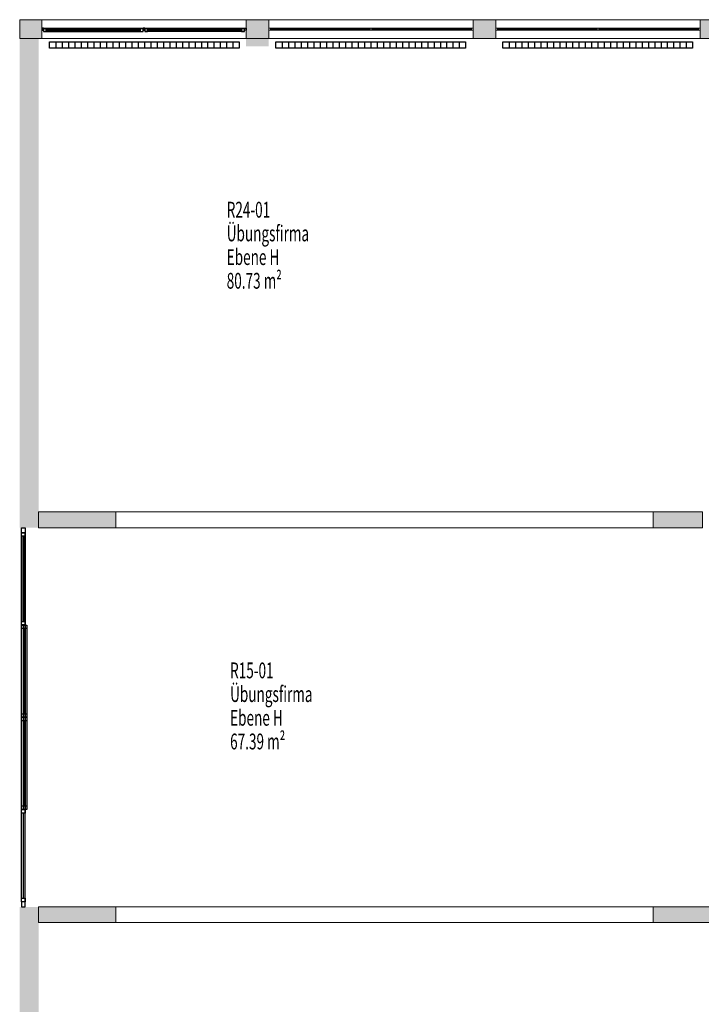
# Model space of a CAD drawing. Units: metres. Extents: x -29.4 to 48.7, y 21.1 to 52.4.
# Drawn here: x -29.4 to -18.7, y 36.8 to 52.4 of the extents above; entities that cross this region are included whole.
import ezdxf

# ---------------------------------------------------------------- set-up
doc = ezdxf.new("R2010")
doc.units = ezdxf.units.M
doc.linetypes.add('AUSGEZOGEN', pattern=[0])
for name, color, linetype, lineweight in [('Beschriften', 7, 'AUSGEZOGEN', 25), ('Standard', 7, 'AUSGEZOGEN', 25), ('Wand', 7, 'AUSGEZOGEN', 50)]:
    doc.layers.add(name, color=color, linetype=linetype, lineweight=lineweight)
doc.styles.add('TXT', font='txt.shx')

msp = doc.modelspace()

# ---------------------------------------------------------------- hatches: boundary and pattern name
at = {"layer": 'Wand', "linetype": 'AUSGEZOGEN', "lineweight": 13}
for points in [[(-29.437, 52.089), (-29.087, 52.089), (-29.087, 52.389), (-29.437, 52.389)], [(-25.497, 52.389), (-25.857, 52.389), (-25.857, 52.089), (-25.497, 52.089)], [(-21.907, 52.389), (-22.267, 52.389), (-22.267, 52.089), (-21.907, 52.089)], [(-18.337, 52.389), (-18.677, 52.389), (-18.677, 52.089), (-18.337, 52.089)], [(-29.137, 44.349), (-29.137, 52.089), (-29.437, 52.089), (-29.437, 44.349)], [(-25.857, 51.969), (-25.497, 51.969), (-25.497, 52.089), (-25.857, 52.089)], [(-27.917, 44.599), (-29.137, 44.599), (-29.137, 44.349), (-27.917, 44.349)], [(-18.637, 44.599), (-19.417, 44.599), (-19.417, 44.349), (-18.637, 44.349)], [(-29.137, 30.609), (-29.137, 38.349), (-29.437, 38.349), (-29.437, 30.609)], [(-27.917, 38.349), (-29.137, 38.349), (-29.137, 38.099), (-27.917, 38.099)], [(-18.337, 38.349), (-19.417, 38.349), (-19.417, 38.099), (-18.337, 38.099)]]:
    msp.add_hatch(color=252, dxfattribs=at).paths.add_polyline_path(points)

# ---------------------------------------------------------------- linework, layer by layer
at = {"layer": 'Standard', "color": 7, "linetype": 'AUSGEZOGEN', "lineweight": 25}
for p, q in [((-29.062, 52.254), (-29.087, 52.254)), ((-29.087, 52.254), (-29.087, 52.224)), ((-29.087, 52.224), (-29.062, 52.224)), ((-29.062, 52.224), (-29.062, 52.254)), ((-29.062, 52.254), (-27.484, 52.254)), ((-29.017, 52.247), (-29.062, 52.247)), ((-29.062, 52.247), (-29.062, 52.202)), ((-29.062, 52.202), (-29.017, 52.202)), ((-29.017, 52.202), (-29.017, 52.247)), ((-29.017, 52.247), (-27.529, 52.247)), ((-29.017, 52.224), (-27.529, 52.224)), ((-29.017, 52.202), (-27.529, 52.202)), ((-27.484, 52.247), (-27.529, 52.247)), ((-27.529, 52.247), (-27.529, 52.202)), ((-27.529, 52.202), (-27.484, 52.202)), ((-27.459, 52.254), (-27.484, 52.254)), ((-27.484, 52.254), (-27.484, 52.224)), ((-27.484, 52.202), (-27.484, 52.247)), ((-27.484, 52.224), (-27.459, 52.224)), ((-27.459, 52.224), (-27.459, 52.254)), ((-27.459, 52.254), (-25.882, 52.254)), ((-27.414, 52.247), (-27.459, 52.247)), ((-27.459, 52.247), (-27.459, 52.202)), ((-25.882, 52.247), (-27.459, 52.247)), ((-27.459, 52.202), (-27.414, 52.202)), ((-25.882, 52.202), (-27.459, 52.202)), ((-27.414, 52.202), (-27.414, 52.247)), ((-25.927, 52.224), (-27.414, 52.224)), ((-25.882, 52.247), (-25.927, 52.247)), ((-25.927, 52.247), (-25.927, 52.202)), ((-25.927, 52.202), (-25.882, 52.202)), ((-25.882, 52.224), (-25.882, 52.254)), ((-25.882, 52.254), (-25.857, 52.254)), ((-25.882, 52.202), (-25.882, 52.247)), ((-25.857, 52.224), (-25.882, 52.224)), ((-25.857, 52.254), (-25.857, 52.224)), ((-28.964, 52.038), (-25.964, 52.038)), ((-28.964, 51.938), (-28.964, 52.038)), ((-25.964, 51.938), (-28.964, 51.938)), ((-28.864, 52.038), (-28.864, 51.938)), ((-28.764, 52.038), (-28.764, 51.938)), ((-28.664, 52.038), (-28.664, 51.938)), ((-28.564, 52.038), (-28.564, 51.938)), ((-28.464, 52.038), (-28.464, 51.938)), ((-28.364, 52.038), (-28.364, 51.938)), ((-28.264, 52.038), (-28.264, 51.938)), ((-28.164, 52.038), (-28.164, 51.938)), ((-28.064, 52.038), (-28.064, 51.938)), ((-27.964, 52.038), (-27.964, 51.938)), ((-27.864, 52.038), (-27.864, 51.938)), ((-27.764, 52.038), (-27.764, 51.938)), ((-27.664, 52.038), (-27.664, 51.938)), ((-27.564, 52.038), (-27.564, 51.938)), ((-27.464, 52.038), (-27.464, 51.938)), ((-27.364, 52.038), (-27.364, 51.938)), ((-27.264, 52.038), (-27.264, 51.938)), ((-27.164, 52.038), (-27.164, 51.938)), ((-27.064, 52.038), (-27.064, 51.938)), ((-26.964, 52.038), (-26.964, 51.938)), ((-26.864, 52.038), (-26.864, 51.938)), ((-26.764, 52.038), (-26.764, 51.938)), ((-26.664, 52.038), (-26.664, 51.938)), ((-26.564, 52.038), (-26.564, 51.938)), ((-26.464, 52.038), (-26.464, 51.938)), ((-26.364, 52.038), (-26.364, 51.938)), ((-26.264, 52.038), (-26.264, 51.938)), ((-26.164, 52.038), (-26.164, 51.938)), ((-26.064, 52.038), (-26.064, 51.938)), ((-25.964, 52.038), (-25.964, 51.938)), ((-25.964, 52.038), (-25.964, 51.938)), ((-25.384, 52.038), (-22.384, 52.038)), ((-25.384, 51.938), (-25.384, 52.038)), ((-22.384, 51.938), (-25.384, 51.938)), ((-25.284, 52.038), (-25.284, 51.938)), ((-25.184, 52.038), (-25.184, 51.938)), ((-25.084, 52.038), (-25.084, 51.938)), ((-24.984, 52.038), (-24.984, 51.938)), ((-24.884, 52.038), (-24.884, 51.938)), ((-24.784, 52.038), (-24.784, 51.938)), ((-24.684, 52.038), (-24.684, 51.938)), ((-24.584, 52.038), (-24.584, 51.938)), ((-24.484, 52.038), (-24.484, 51.938)), ((-24.384, 52.038), (-24.384, 51.938)), ((-24.284, 52.038), (-24.284, 51.938)), ((-24.184, 52.038), (-24.184, 51.938)), ((-24.084, 52.038), (-24.084, 51.938)), ((-23.984, 52.038), (-23.984, 51.938)), ((-23.884, 52.038), (-23.884, 51.938)), ((-23.784, 52.038), (-23.784, 51.938)), ((-23.684, 52.038), (-23.684, 51.938)), ((-23.584, 52.038), (-23.584, 51.938)), ((-23.484, 52.038), (-23.484, 51.938)), ((-23.384, 52.038), (-23.384, 51.938)), ((-23.284, 52.038), (-23.284, 51.938)), ((-23.184, 52.038), (-23.184, 51.938)), ((-23.084, 52.038), (-23.084, 51.938)), ((-22.984, 52.038), (-22.984, 51.938)), ((-22.884, 52.038), (-22.884, 51.938)), ((-22.784, 52.038), (-22.784, 51.938)), ((-22.684, 52.038), (-22.684, 51.938)), ((-22.584, 52.038), (-22.584, 51.938)), ((-22.484, 52.038), (-22.484, 51.938)), ((-22.384, 52.038), (-22.384, 51.938)), ((-22.384, 52.038), (-22.384, 51.938)), ((-21.794, 52.038), (-18.794, 52.038)), ((-21.794, 51.938), (-21.794, 52.038)), ((-18.794, 51.938), (-21.794, 51.938)), ((-21.694, 52.038), (-21.694, 51.938)), ((-21.594, 52.038), (-21.594, 51.938)), ((-21.494, 52.038), (-21.494, 51.938)), ((-21.394, 52.038), (-21.394, 51.938)), ((-21.294, 52.038), (-21.294, 51.938)), ((-21.194, 52.038), (-21.194, 51.938)), ((-21.094, 52.038), (-21.094, 51.938)), ((-20.994, 52.038), (-20.994, 51.938)), ((-20.894, 52.038), (-20.894, 51.938)), ((-20.794, 52.038), (-20.794, 51.938)), ((-20.694, 52.038), (-20.694, 51.938)), ((-20.594, 52.038), (-20.594, 51.938)), ((-20.494, 52.038), (-20.494, 51.938)), ((-20.394, 52.038), (-20.394, 51.938)), ((-20.294, 52.038), (-20.294, 51.938)), ((-20.194, 52.038), (-20.194, 51.938)), ((-20.094, 52.038), (-20.094, 51.938)), ((-19.994, 52.038), (-19.994, 51.938)), ((-19.894, 52.038), (-19.894, 51.938)), ((-19.794, 52.038), (-19.794, 51.938)), ((-19.694, 52.038), (-19.694, 51.938)), ((-19.594, 52.038), (-19.594, 51.938)), ((-19.494, 52.038), (-19.494, 51.938)), ((-19.394, 52.038), (-19.394, 51.938)), ((-19.294, 52.038), (-19.294, 51.938)), ((-19.194, 52.038), (-19.194, 51.938)), ((-19.094, 52.038), (-19.094, 51.938)), ((-18.994, 52.038), (-18.994, 51.938)), ((-18.894, 52.038), (-18.894, 51.938)), ((-18.794, 52.038), (-18.794, 51.938)), ((-18.794, 52.038), (-18.794, 51.938)), ((-29.407, 44.269), (-29.407, 44.349)), ((-29.407, 44.349), (-29.351, 44.349)), ((-29.351, 44.269), (-29.407, 44.269)), ((-29.407, 44.213), (-29.407, 44.269)), ((-29.407, 44.269), (-29.351, 44.269)), ((-29.407, 44.213), (-29.407, 44.269)), ((-29.407, 44.269), (-29.351, 44.269)), ((-29.407, 42.81), (-29.407, 44.269)), ((-29.351, 44.349), (-29.351, 44.269)), ((-29.351, 44.269), (-29.351, 44.213)), ((-29.351, 44.269), (-29.351, 44.213)), ((-29.351, 42.81), (-29.351, 44.269)), ((-29.351, 44.213), (-29.407, 44.213)), ((-29.351, 44.213), (-29.407, 44.213)), ((-29.407, 44.213), (-29.407, 42.866)), ((-29.379, 44.213), (-29.379, 42.866)), ((-29.379, 42.866), (-29.379, 44.213)), ((-29.351, 44.213), (-29.351, 42.866)), ((-29.407, 42.81), (-29.407, 42.866)), ((-29.407, 42.866), (-29.351, 42.866)), ((-29.407, 42.81), (-29.407, 42.866)), ((-29.407, 42.866), (-29.351, 42.866)), ((-29.351, 42.866), (-29.351, 42.81)), ((-29.351, 42.866), (-29.351, 42.81)), ((-29.351, 42.81), (-29.407, 42.81)), ((-29.351, 42.81), (-29.407, 42.81)), ((-29.407, 42.753), (-29.407, 42.809)), ((-29.407, 42.809), (-29.351, 42.809)), ((-29.407, 41.35), (-29.407, 42.809)), ((-29.351, 42.753), (-29.407, 42.753)), ((-29.379, 42.753), (-29.379, 42.809)), ((-29.379, 42.809), (-29.323, 42.809)), ((-29.323, 42.753), (-29.379, 42.753)), ((-29.379, 42.753), (-29.379, 41.406)), ((-29.379, 41.406), (-29.379, 42.753)), ((-29.351, 42.809), (-29.351, 42.753)), ((-29.351, 41.35), (-29.351, 42.809)), ((-29.351, 42.753), (-29.351, 41.406)), ((-29.323, 42.809), (-29.323, 42.753)), ((-29.323, 42.753), (-29.323, 41.406)), ((-29.407, 41.35), (-29.407, 41.406)), ((-29.407, 41.406), (-29.351, 41.406)), ((-29.351, 41.35), (-29.407, 41.35)), ((-29.407, 41.293), (-29.407, 41.349)), ((-29.407, 41.349), (-29.351, 41.349)), ((-29.407, 39.889), (-29.407, 41.349)), ((-29.379, 41.35), (-29.379, 41.406)), ((-29.379, 41.406), (-29.323, 41.406)), ((-29.323, 41.35), (-29.379, 41.35)), ((-29.379, 41.293), (-29.379, 41.349)), ((-29.379, 41.349), (-29.323, 41.349)), ((-29.351, 41.406), (-29.351, 41.35)), ((-29.351, 41.349), (-29.351, 41.293)), ((-29.351, 39.889), (-29.351, 41.349)), ((-29.323, 41.406), (-29.323, 41.35)), ((-29.323, 41.349), (-29.323, 41.293)), ((-29.351, 41.293), (-29.407, 41.293)), ((-29.323, 41.293), (-29.379, 41.293)), ((-29.379, 41.293), (-29.379, 39.945)), ((-29.379, 39.945), (-29.379, 41.293)), ((-29.351, 41.293), (-29.351, 39.945)), ((-29.323, 41.293), (-29.323, 39.945)), ((-29.407, 39.889), (-29.407, 39.945)), ((-29.407, 39.945), (-29.351, 39.945)), ((-29.379, 39.889), (-29.379, 39.945)), ((-29.379, 39.945), (-29.323, 39.945)), ((-29.351, 39.945), (-29.351, 39.889)), ((-29.323, 39.945), (-29.323, 39.889)), ((-29.351, 39.889), (-29.407, 39.889)), ((-29.407, 39.832), (-29.407, 39.888)), ((-29.407, 39.888), (-29.351, 39.888)), ((-29.407, 39.832), (-29.407, 39.888)), ((-29.407, 39.888), (-29.351, 39.888)), ((-29.407, 38.429), (-29.407, 39.888)), ((-29.407, 38.429), (-29.407, 39.888)), ((-29.351, 39.832), (-29.407, 39.832)), ((-29.351, 39.832), (-29.407, 39.832)), ((-29.323, 39.889), (-29.379, 39.889)), ((-29.379, 38.485), (-29.379, 39.832)), ((-29.379, 38.485), (-29.379, 39.832)), ((-29.351, 39.888), (-29.351, 39.832)), ((-29.351, 39.888), (-29.351, 39.832)), ((-29.351, 38.429), (-29.351, 39.888)), ((-29.351, 38.429), (-29.351, 39.888)), ((-29.407, 38.429), (-29.407, 38.485)), ((-29.407, 38.485), (-29.351, 38.485)), ((-29.407, 38.429), (-29.407, 38.485)), ((-29.407, 38.485), (-29.351, 38.485)), ((-29.351, 38.429), (-29.407, 38.429)), ((-29.407, 38.429), (-29.407, 38.349)), ((-29.351, 38.429), (-29.407, 38.429)), ((-29.351, 38.429), (-29.407, 38.429)), ((-29.407, 38.349), (-29.351, 38.349)), ((-29.351, 38.485), (-29.351, 38.429)), ((-29.351, 38.485), (-29.351, 38.429)), ((-29.351, 38.349), (-29.351, 38.429))]:
    msp.add_line(p, q, dxfattribs=at)
at = {"layer": 'Standard', "color": 4, "linetype": 'AUSGEZOGEN', "lineweight": 13}
for p, q in [((-28.422, 52.224, 15.255), (-27.864, 52.224, 15.255)), ((-27.678, 52.224, 15.255), (-27.864, 52.224, 15.069)), ((-27.864, 52.224, 15.069), (-27.864, 52.224, 15.441)), ((-27.678, 52.224, 15.255), (-27.864, 52.224, 15.441)), ((-27.265, 52.224, 15.255), (-27.08, 52.224, 15.441)), ((-27.265, 52.224, 15.255), (-27.08, 52.224, 15.069)), ((-26.522, 52.224, 15.255), (-27.08, 52.224, 15.255)), ((-27.08, 52.224, 15.441), (-27.08, 52.224, 15.069)), ((-29.379, 44.213, 13.396), (-29.379, 43.764, 13.758)), ((-29.379, 44.213, 14.597), (-29.379, 43.764, 15.109)), ((-29.379, 42.866, 14.483), (-29.379, 43.315, 14.121)), ((-29.379, 42.866, 16.134), (-29.379, 43.315, 15.621)), ((-29.379, 42.753, 13.396), (-29.379, 42.304, 13.758)), ((-29.351, 42.618, 15.365), (-29.351, 42.45, 15.534)), ((-29.351, 42.618, 15.365), (-29.351, 42.45, 15.197)), ((-29.351, 41.944, 15.365), (-29.351, 42.45, 15.365)), ((-29.351, 42.45, 15.534), (-29.351, 42.45, 15.197)), ((-29.379, 41.406, 14.483), (-29.379, 41.855, 14.121)), ((-29.379, 41.293, 13.396), (-29.379, 40.843, 13.758)), ((-29.351, 40.754, 15.365), (-29.351, 40.248, 15.365)), ((-29.379, 39.945, 14.483), (-29.379, 40.394, 14.121)), ((-29.351, 40.08, 15.365), (-29.351, 40.248, 15.197)), ((-29.351, 40.248, 15.197), (-29.351, 40.248, 15.534)), ((-29.351, 40.08, 15.365), (-29.351, 40.248, 15.534)), ((-29.379, 39.832, 13.396), (-29.379, 39.383, 13.758)), ((-29.379, 39.832, 14.597), (-29.379, 39.383, 15.109)), ((-29.379, 38.485, 14.483), (-29.379, 38.934, 14.121)), ((-29.379, 38.485, 16.134), (-29.379, 38.934, 15.621))]:
    msp.add_line(p, q, dxfattribs=at)
at = {"layer": 'Standard', "color": 7, "linetype": 'AUSGEZOGEN', "lineweight": 13}
for p, q in [((-25.497, 52.254), (-25.472, 52.254)), ((-25.497, 52.224), (-25.497, 52.254)), ((-25.472, 52.224), (-25.497, 52.224)), ((-25.472, 52.254), (-25.472, 52.224)), ((-22.292, 52.254), (-25.472, 52.254)), ((-23.894, 52.239), (-25.472, 52.239)), ((-22.292, 52.224), (-25.472, 52.224)), ((-23.869, 52.254), (-23.894, 52.254)), ((-23.894, 52.254), (-23.894, 52.224)), ((-23.894, 52.224), (-23.869, 52.224)), ((-23.869, 52.224), (-23.869, 52.254)), ((-22.292, 52.239), (-23.869, 52.239)), ((-22.267, 52.254), (-22.292, 52.254)), ((-22.292, 52.254), (-22.292, 52.224)), ((-22.292, 52.224), (-22.267, 52.224)), ((-22.267, 52.224), (-22.267, 52.254)), ((-21.907, 52.254), (-21.882, 52.254)), ((-21.907, 52.224), (-21.907, 52.254)), ((-21.882, 52.224), (-21.907, 52.224)), ((-21.882, 52.254), (-21.882, 52.224)), ((-21.882, 52.254), (-18.702, 52.254)), ((-21.882, 52.239), (-20.304, 52.239)), ((-21.882, 52.224), (-18.702, 52.224)), ((-20.304, 52.254), (-20.279, 52.254)), ((-20.304, 52.224), (-20.304, 52.254)), ((-20.279, 52.224), (-20.304, 52.224)), ((-20.279, 52.254), (-20.279, 52.224)), ((-20.279, 52.239), (-18.702, 52.239)), ((-18.677, 52.254), (-18.702, 52.254)), ((-18.702, 52.254), (-18.702, 52.224)), ((-18.702, 52.224), (-18.677, 52.224)), ((-18.677, 52.224), (-18.677, 52.254))]:
    msp.add_line(p, q, dxfattribs=at)
at = {"layer": 'Standard', "color": 7, "linetype": 'AUSGEZOGEN', "lineweight": 13, "extrusion": (0, -1, 0)}
for points in [[(-29.062, 16.27, -52.254), (-29.062, 14.24, -52.254), (-29.087, 16.27, -52.254), (-29.087, 14.24, -52.254)], [(-29.062, 14.265, -52.254), (-25.882, 14.265, -52.254), (-29.062, 14.24, -52.254), (-25.882, 14.24, -52.254)], [(-25.882, 16.245, -52.254), (-29.062, 16.245, -52.254), (-25.882, 16.27, -52.254), (-29.062, 16.27, -52.254)], [(-25.882, 14.24, -52.254), (-25.882, 16.27, -52.254), (-25.857, 14.24, -52.254), (-25.857, 16.27, -52.254)]]:
    msp.add_solid(points, dxfattribs=at)
at = {"layer": 'Standard', "color": 42, "linetype": 'AUSGEZOGEN', "lineweight": 18, "extrusion": (0, -1, 0)}
for points in [[(-29.017, 16.245, -52.247), (-29.017, 14.265, -52.247), (-29.062, 16.245, -52.247), (-29.062, 14.265, -52.247)], [(-29.017, 14.31, -52.247), (-27.529, 14.31, -52.247), (-29.017, 14.265, -52.247), (-27.529, 14.265, -52.247)], [(-27.529, 16.2, -52.247), (-29.017, 16.2, -52.247), (-27.529, 16.245, -52.247), (-29.017, 16.245, -52.247)], [(-27.529, 14.265, -52.247), (-27.529, 16.245, -52.247), (-27.484, 14.265, -52.247), (-27.484, 16.245, -52.247)], [(-27.414, 16.245, -52.247), (-27.414, 14.265, -52.247), (-27.459, 16.245, -52.247), (-27.459, 14.265, -52.247)], [(-25.927, 16.2, -52.247), (-27.414, 16.2, -52.247), (-25.927, 16.245, -52.247), (-27.414, 16.245, -52.247)], [(-27.414, 14.31, -52.247), (-25.927, 14.31, -52.247), (-27.414, 14.265, -52.247), (-25.927, 14.265, -52.247)], [(-25.927, 14.265, -52.247), (-25.927, 16.245, -52.247), (-25.882, 14.265, -52.247), (-25.882, 16.245, -52.247)]]:
    msp.add_solid(points, dxfattribs=at)
at = {"layer": 'Standard', "color": 42, "linetype": 'AUSGEZOGEN', "lineweight": 13, "extrusion": (0, -1, 0)}
msp.add_solid([(-27.484, 14.265, -52.254), (-27.484, 16.245, -52.254), (-27.459, 14.265, -52.254), (-27.459, 16.245, -52.254)], dxfattribs=at)
at = {"layer": 'Standard', "color": 7, "linetype": 'AUSGEZOGEN', "lineweight": 13, "extrusion": (0, 1, 0)}
for points in [[(25.472, 14.24, 52.224), (25.472, 16.27, 52.224), (25.497, 14.24, 52.224), (25.497, 16.27, 52.224)], [(22.292, 14.265, 52.224), (25.472, 14.265, 52.224), (22.292, 14.24, 52.224), (25.472, 14.24, 52.224)], [(25.472, 16.245, 52.224), (22.292, 16.245, 52.224), (25.472, 16.27, 52.224), (22.292, 16.27, 52.224)], [(23.869, 14.265, 52.224), (23.869, 16.245, 52.224), (23.894, 14.265, 52.224), (23.894, 16.245, 52.224)], [(22.292, 16.27, 52.224), (22.292, 14.24, 52.224), (22.267, 16.27, 52.224), (22.267, 14.24, 52.224)], [(21.907, 14.24, 52.224), (21.882, 14.24, 52.224), (21.907, 16.27, 52.224), (21.882, 16.27, 52.224)], [(21.882, 16.27, 52.224), (21.882, 16.245, 52.224), (18.702, 16.27, 52.224), (18.702, 16.245, 52.224)], [(18.702, 14.24, 52.224), (18.702, 14.265, 52.224), (21.882, 14.24, 52.224), (21.882, 14.265, 52.224)], [(20.279, 16.245, 52.224), (20.304, 16.245, 52.224), (20.279, 14.265, 52.224), (20.304, 14.265, 52.224)], [(18.677, 16.27, 52.224), (18.702, 16.27, 52.224), (18.677, 14.24, 52.224), (18.702, 14.24, 52.224)]]:
    msp.add_solid(points, dxfattribs=at)
at = {"layer": 'Standard', "color": 7, "linetype": 'AUSGEZOGEN', "lineweight": 13, "extrusion": (1, 0, 0)}
for points in [[(44.349, 13.26, -29.407), (44.269, 13.26, -29.407), (44.349, 16.27, -29.407), (44.269, 16.27, -29.407)], [(44.269, 16.27, -29.407), (44.269, 16.19, -29.407), (38.429, 16.27, -29.407), (38.429, 16.19, -29.407)], [(38.429, 13.26, -29.407), (38.429, 13.34, -29.407), (44.269, 13.26, -29.407), (44.269, 13.34, -29.407)], [(38.349, 16.27, -29.407), (38.429, 16.27, -29.407), (38.349, 13.26, -29.407), (38.429, 13.26, -29.407)]]:
    msp.add_solid(points, dxfattribs=at)
at = {"layer": 'Standard', "color": 171, "linetype": 'AUSGEZOGEN', "lineweight": 13, "extrusion": (1, 0, 0)}
for points in [[(44.269, 13.34, -29.407), (44.213, 13.34, -29.407), (44.269, 14.54, -29.407), (44.213, 14.54, -29.407)], [(44.269, 14.54, -29.407), (44.213, 14.54, -29.407), (44.269, 16.19, -29.407), (44.213, 16.19, -29.407)], [(42.866, 13.34, -29.407), (42.866, 13.396, -29.407), (44.213, 13.34, -29.407), (44.213, 13.396, -29.407)], [(44.213, 14.54, -29.407), (44.213, 14.483, -29.407), (42.866, 14.54, -29.407), (42.866, 14.483, -29.407)], [(44.213, 16.19, -29.407), (44.213, 16.134, -29.407), (42.866, 16.19, -29.407), (42.866, 16.134, -29.407)], [(42.866, 14.54, -29.407), (42.866, 14.597, -29.407), (44.213, 14.54, -29.407), (44.213, 14.597, -29.407)], [(42.81, 14.54, -29.407), (42.866, 14.54, -29.407), (42.81, 13.34, -29.407), (42.866, 13.34, -29.407)], [(42.81, 16.19, -29.407), (42.866, 16.19, -29.407), (42.81, 14.54, -29.407), (42.866, 14.54, -29.407)], [(42.809, 13.34, -29.407), (42.753, 13.34, -29.407), (42.809, 14.54, -29.407), (42.753, 14.54, -29.407)], [(41.406, 13.34, -29.407), (41.406, 13.396, -29.407), (42.753, 13.34, -29.407), (42.753, 13.396, -29.407)], [(42.753, 14.54, -29.407), (42.753, 14.483, -29.407), (41.406, 14.54, -29.407), (41.406, 14.483, -29.407)], [(42.809, 14.54, -29.379), (42.753, 14.54, -29.379), (42.809, 16.19, -29.379), (42.753, 16.19, -29.379)], [(42.753, 16.19, -29.379), (42.753, 16.134, -29.379), (41.406, 16.19, -29.379), (41.406, 16.134, -29.379)], [(41.406, 14.54, -29.379), (41.406, 14.597, -29.379), (42.753, 14.54, -29.379), (42.753, 14.597, -29.379)], [(41.35, 14.54, -29.407), (41.406, 14.54, -29.407), (41.35, 13.34, -29.407), (41.406, 13.34, -29.407)], [(41.349, 13.34, -29.407), (41.293, 13.34, -29.407), (41.349, 14.54, -29.407), (41.293, 14.54, -29.407)], [(41.35, 16.19, -29.379), (41.406, 16.19, -29.379), (41.35, 14.54, -29.379), (41.406, 14.54, -29.379)], [(41.349, 14.54, -29.379), (41.293, 14.54, -29.379), (41.349, 16.19, -29.379), (41.293, 16.19, -29.379)], [(39.945, 13.34, -29.407), (39.945, 13.396, -29.407), (41.293, 13.34, -29.407), (41.293, 13.396, -29.407)], [(41.293, 14.54, -29.407), (41.293, 14.483, -29.407), (39.945, 14.54, -29.407), (39.945, 14.483, -29.407)], [(41.293, 16.19, -29.379), (41.293, 16.134, -29.379), (39.945, 16.19, -29.379), (39.945, 16.134, -29.379)], [(39.945, 14.54, -29.379), (39.945, 14.597, -29.379), (41.293, 14.54, -29.379), (41.293, 14.597, -29.379)], [(39.889, 14.54, -29.407), (39.945, 14.54, -29.407), (39.889, 13.34, -29.407), (39.945, 13.34, -29.407)], [(39.889, 16.19, -29.379), (39.945, 16.19, -29.379), (39.889, 14.54, -29.379), (39.945, 14.54, -29.379)], [(39.888, 13.34, -29.407), (39.832, 13.34, -29.407), (39.888, 14.54, -29.407), (39.832, 14.54, -29.407)], [(39.888, 14.54, -29.407), (39.832, 14.54, -29.407), (39.888, 16.19, -29.407), (39.832, 16.19, -29.407)], [(39.832, 14.54, -29.407), (39.832, 14.483, -29.407), (38.485, 14.54, -29.407), (38.485, 14.483, -29.407)], [(38.485, 13.34, -29.407), (38.485, 13.396, -29.407), (39.832, 13.34, -29.407), (39.832, 13.396, -29.407)], [(39.832, 16.19, -29.407), (39.832, 16.134, -29.407), (38.485, 16.19, -29.407), (38.485, 16.134, -29.407)], [(38.485, 14.54, -29.407), (38.485, 14.597, -29.407), (39.832, 14.54, -29.407), (39.832, 14.597, -29.407)], [(38.429, 14.54, -29.407), (38.485, 14.54, -29.407), (38.429, 13.34, -29.407), (38.485, 13.34, -29.407)], [(38.429, 16.19, -29.407), (38.485, 16.19, -29.407), (38.429, 14.54, -29.407), (38.485, 14.54, -29.407)]]:
    msp.add_solid(points, dxfattribs=at)
at = {"layer": 'Standard', "color": 4, "linetype": 'AUSGEZOGEN', "lineweight": 13}
for points in [[(-29.017, 52.224, 16.2), (-29.017, 52.224, 14.31), (-27.529, 52.224, 14.31), (-27.529, 52.224, 16.2)], [(-25.927, 52.224, 14.31), (-25.927, 52.224, 16.2), (-27.414, 52.224, 16.2), (-27.414, 52.224, 14.31)], [(-29.379, 44.213, 14.483), (-29.379, 44.213, 13.396), (-29.379, 42.866, 13.396), (-29.379, 42.866, 14.483)], [(-29.379, 42.866, 14.597), (-29.379, 42.866, 16.134), (-29.379, 44.213, 16.134), (-29.379, 44.213, 14.597)], [(-29.379, 42.753, 14.483), (-29.379, 42.753, 13.396), (-29.379, 41.406, 13.396), (-29.379, 41.406, 14.483)], [(-29.351, 41.406, 14.597), (-29.351, 41.406, 16.134), (-29.351, 42.753, 16.134), (-29.351, 42.753, 14.597)], [(-29.379, 41.293, 14.483), (-29.379, 41.293, 13.396), (-29.379, 39.945, 13.396), (-29.379, 39.945, 14.483)], [(-29.351, 39.945, 14.597), (-29.351, 39.945, 16.134), (-29.351, 41.293, 16.134), (-29.351, 41.293, 14.597)], [(-29.379, 38.485, 13.396), (-29.379, 38.485, 14.483), (-29.379, 39.832, 14.483), (-29.379, 39.832, 13.396)], [(-29.379, 38.485, 14.597), (-29.379, 38.485, 16.134), (-29.379, 39.832, 16.134), (-29.379, 39.832, 14.597)]]:
    msp.add_3dface(points, dxfattribs=at)
at = {"layer": 'Standard', "color": 171, "linetype": 'AUSGEZOGEN', "lineweight": 13}
for points in [[(-23.894, 52.239, 16.245), (-23.894, 52.239, 14.265), (-25.472, 52.239, 14.265), (-25.472, 52.239, 16.245)], [(-22.292, 52.239, 16.245), (-22.292, 52.239, 14.265), (-23.869, 52.239, 14.265), (-23.869, 52.239, 16.245)], [(-21.882, 52.239, 16.245), (-21.882, 52.239, 14.265), (-20.304, 52.239, 14.265), (-20.304, 52.239, 16.245)], [(-18.702, 52.239, 14.265), (-18.702, 52.239, 16.245), (-20.279, 52.239, 16.245), (-20.279, 52.239, 14.265)]]:
    msp.add_3dface(points, dxfattribs=at)
at = {"layer": 'Wand', "color": 7, "linetype": 'AUSGEZOGEN', "lineweight": 18}
for points in [[(-29.437, 44.349, 13.26), (-29.437, 52.089, 13.26), (-29.137, 44.349, 13.26), (-29.137, 52.089, 13.26)], [(-25.857, 52.089, 13.26), (-25.497, 52.089, 13.26), (-25.857, 51.969, 13.26), (-25.497, 51.969, 13.26)], [(-29.437, 30.609, 13.26), (-29.437, 38.349, 13.26), (-29.137, 30.609, 13.26), (-29.137, 38.349, 13.26)]]:
    msp.add_solid(points, dxfattribs=at)

# ---------------------------------------------------------------- texts
at = {"layer": 'Beschriften', "color": 7, "linetype": 'AUSGEZOGEN', "lineweight": 25, "char_height": 0.25, "attachment_point": 1, "style": 'TXT'}
for s, insert, width in [('\\W0.63;R24-01', (-26.163, 49.507), 0.92875), ('\\W0.63;Übungsfirma', (-26.163, 49.132), 1.67875), ('\\W0.63;Ebene\\~H', (-26.163, 48.757), 1.07875), ('\\W0.63;80.73\\~m²', (-26.163, 48.382), 1.22875), ('\\W0.63;R15-01', (-26.109, 42.216), 0.92875), ('\\W0.63;Übungsfirma', (-26.109, 41.841), 1.67875), ('\\W0.63;Ebene\\~H', (-26.109, 41.466), 1.07875), ('\\W0.63;67.39\\~m²', (-26.109, 41.091), 1.22875)]:
    msp.add_mtext(s, dxfattribs=dict(at, insert=insert, width=width))

# ---------------------------------------------------------------- meshes
at = {"layer": 'Wand', "color": 7, "linetype": 'AUSGEZOGEN', "lineweight": 18}
mesh = msp.add_polyface(dxfattribs=at)
corners = [(-18.337, 52.089, 13.26), (-18.337, 52.389, 13.26), (-29.437, 52.389, 13.26), (-29.437, 52.089, 13.26), (-18.337, 52.389, 16.27), (-18.337, 52.089, 16.27), (-18.677, 52.089, 16.27), (-18.677, 52.389, 16.27), (-21.907, 52.389, 16.27), (-21.907, 52.089, 16.27), (-22.267, 52.089, 16.27), (-22.267, 52.389, 16.27), (-25.497, 52.389, 16.27), (-25.497, 52.089, 16.27), (-25.857, 52.089, 16.27), (-25.857, 52.389, 16.27), (-29.087, 52.389, 16.27), (-29.087, 52.089, 16.27), (-29.437, 52.089, 16.27), (-29.437, 52.389, 16.27), (-29.087, 52.389, 14.24), (-25.857, 52.389, 14.24), (-25.497, 52.389, 14.24), (-22.267, 52.389, 14.24), (-21.907, 52.389, 14.24), (-18.677, 52.389, 14.24), (-18.677, 52.089, 14.24), (-21.907, 52.089, 14.24), (-22.267, 52.089, 14.24), (-25.497, 52.089, 14.24), (-25.857, 52.089, 14.24), (-29.087, 52.089, 14.24)]
mesh.append_faces([[corners[k] for k in face] for face in [(0, 1, 2, 3), (4, 5, 6, 7), (8, 9, 10, 11), (12, 13, 14, 15), (16, 17, 18, 19), (1, 0, 5, 4), (3, 2, 19, 18), (21, 30, 31, 20), (15, 14, 30, 21), (17, 16, 20, 31), (23, 28, 29, 22), (11, 10, 28, 23), (13, 12, 22, 29), (25, 26, 27, 24), (7, 6, 26, 25), (9, 8, 24, 27)]], dxfattribs={"color": 7})
mesh.append_faces([[corners[k] for k in face] for face in [(16, 2, 20), (20, 1, 21), (12, 21, 22), (8, 23, 24), (26, 0, 27), (10, 27, 28), (14, 29, 30)]], dxfattribs={"vtx0": -1, "vtx1": -1, "color": 7})
mesh.append_faces([[corners[k] for k in face] for face in [(21, 1, 23), (23, 1, 25), (27, 0, 29), (29, 0, 31)]], dxfattribs={"vtx0": -1, "vtx1": -1, "vtx2": -1, "color": 7})
mesh.append_faces([[corners[k] for k in face] for face in [(25, 1, 4), (31, 0, 3)]], dxfattribs={"vtx0": -1, "vtx2": -1, "color": 7})
mesh.append_faces([[corners[k] for k in face] for face in [(19, 2, 16), (15, 21, 12), (11, 23, 8), (6, 5, 26), (9, 27, 10), (13, 29, 14), (17, 31, 18)]], dxfattribs={"vtx1": -1, "color": 7})
mesh.append_faces([[corners[k] for k in face] for face in [(2, 1, 20), (5, 0, 26), (3, 18, 31)]], dxfattribs={"vtx1": -1, "vtx2": -1, "color": 7})
mesh.append_faces([[corners[k] for k in face] for face in [(4, 7, 25)]], dxfattribs={"vtx2": -1, "color": 7})
mesh = msp.add_polyface(dxfattribs=at)
corners = [(-14.137, 44.349, 13.26), (-5.177, 44.349, 13.26), (-5.177, 44.599, 13.26), (-14.137, 44.599, 13.26), (-4.247, 44.599, 13.26), (-4.247, 44.349, 13.26), (-3.637, 44.349, 13.26), (-3.637, 44.599, 13.26), (-14.137, 44.349, 16.27), (-14.137, 44.599, 16.27), (-5.177, 44.599, 16.27), (-5.177, 44.349, 16.27), (-4.247, 44.349, 16.27), (-4.247, 44.599, 16.27), (-3.637, 44.599, 16.27), (-3.637, 44.349, 16.27), (-29.137, 44.349, 13.26), (-27.917, 44.349, 13.26), (-27.917, 44.599, 13.26), (-29.137, 44.599, 13.26), (-19.417, 44.599, 13.26), (-19.417, 44.349, 13.26), (-18.637, 44.349, 13.26), (-18.637, 44.599, 13.26), (-18.337, 44.349, 13.26), (-14.437, 44.349, 13.26), (-14.437, 44.599, 13.26), (-18.337, 44.599, 13.26), (-29.137, 44.349, 16.27), (-29.137, 44.599, 16.27), (-18.637, 44.599, 16.27), (-18.637, 44.349, 16.27), (-18.337, 44.349, 16.27), (-18.337, 44.599, 16.27), (-14.437, 44.599, 16.27), (-14.437, 44.349, 16.27), (-27.917, 44.349, 15.78), (-19.417, 44.349, 15.78), (-27.917, 44.599, 15.78), (-19.417, 44.599, 15.78)]
mesh.append_faces([[corners[k] for k in face] for face in [(0, 1, 2, 3), (4, 5, 6, 7), (8, 9, 10, 11), (12, 13, 14, 15), (16, 17, 18, 19), (20, 21, 22, 23), (24, 25, 26, 27), (28, 29, 30, 31), (32, 33, 34, 35), (22, 31, 30, 23), (19, 29, 28, 16), (0, 8, 11, 1), (5, 12, 15, 6), (6, 15, 14, 7), (7, 14, 13, 4), (2, 10, 9, 3), (3, 9, 8, 0), (24, 32, 35, 25), (25, 35, 34, 26), (26, 34, 33, 27), (27, 33, 32, 24), (38, 36, 37, 39), (36, 38, 18, 17), (39, 37, 21, 20), (11, 10, 2, 1), (13, 12, 5, 4)]], dxfattribs={"color": 7})
mesh.append_faces([[corners[k] for k in face] for face in [(17, 28, 36), (36, 28, 37), (19, 38, 29)]], dxfattribs={"vtx0": -1, "vtx1": -1, "color": 7})
mesh.append_faces([[corners[k] for k in face] for face in [(37, 28, 31), (39, 23, 30)]], dxfattribs={"vtx0": -1, "vtx2": -1, "color": 7})
mesh.append_faces([[corners[k] for k in face] for face in [(16, 28, 17), (21, 37, 22), (18, 38, 19), (20, 23, 39)]], dxfattribs={"vtx1": -1, "color": 7})
mesh.append_faces([[corners[k] for k in face] for face in [(31, 22, 37), (38, 39, 29), (30, 29, 39)]], dxfattribs={"vtx1": -1, "vtx2": -1, "color": 7})
mesh = msp.add_polyface(dxfattribs=at)
corners = [(-18.337, 38.099, 13.26), (-18.337, 38.349, 13.26), (-19.417, 38.349, 13.26), (-19.417, 38.099, 13.26), (-27.917, 38.099, 13.26), (-27.917, 38.349, 13.26), (-29.137, 38.349, 13.26), (-29.137, 38.099, 13.26), (-18.337, 38.349, 16.27), (-18.337, 38.099, 16.27), (-29.137, 38.099, 16.27), (-29.137, 38.349, 16.27), (-19.417, 38.349, 15.78), (-27.917, 38.349, 15.78), (-27.917, 38.099, 15.78), (-19.417, 38.099, 15.78)]
mesh.append_faces([[corners[k] for k in face] for face in [(0, 1, 2, 3), (4, 5, 6, 7), (8, 9, 10, 11), (1, 0, 9, 8), (7, 6, 11, 10), (13, 14, 15, 12), (14, 13, 5, 4), (12, 15, 3, 2)]], dxfattribs={"color": 7})
mesh.append_faces([[corners[k] for k in face] for face in [(2, 8, 12), (4, 10, 14), (14, 9, 15)]], dxfattribs={"vtx0": -1, "vtx1": -1, "color": 7})
mesh.append_faces([[corners[k] for k in face] for face in [(11, 5, 13)]], dxfattribs={"vtx0": -1, "vtx2": -1, "color": 7})
mesh.append_faces([[corners[k] for k in face] for face in [(6, 5, 11), (1, 8, 2), (7, 10, 4)]], dxfattribs={"vtx1": -1, "color": 7})
mesh.append_faces([[corners[k] for k in face] for face in [(8, 11, 12), (13, 12, 11), (10, 9, 14), (3, 15, 9)]], dxfattribs={"vtx1": -1, "vtx2": -1, "color": 7})
mesh.append_faces([[corners[k] for k in face] for face in [(9, 0, 3)]], dxfattribs={"vtx2": -1, "color": 7})

doc.saveas('drawing.dxf')
